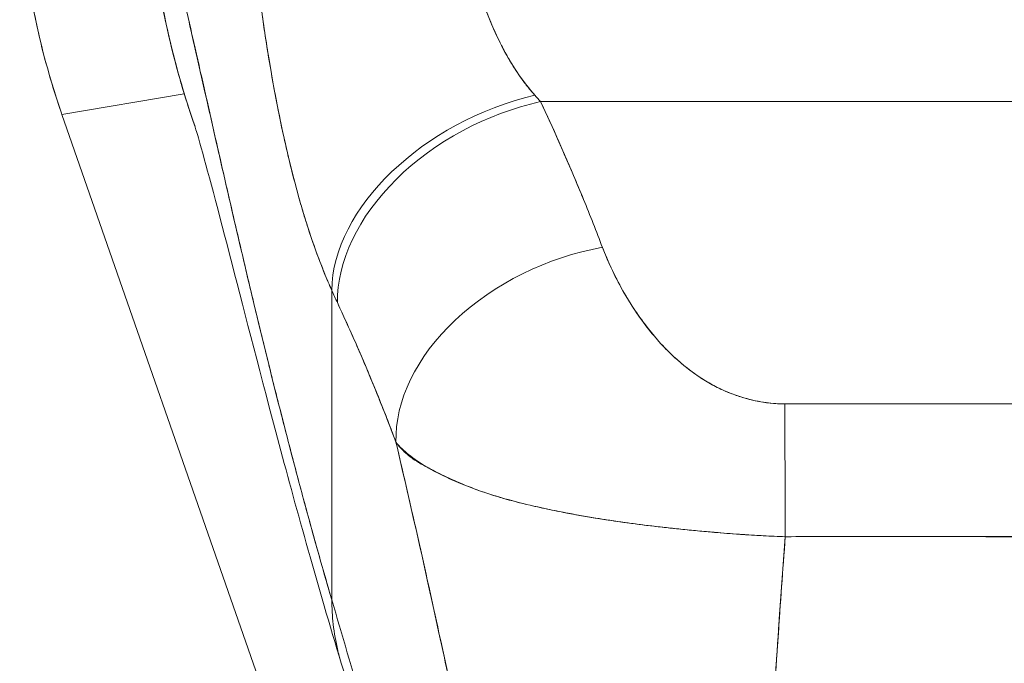
# Model space of a CAD drawing. Units: inches. Extents: x 13 to 394, y 7 to 245.
# Drawn here: x 106 to 107, y 157 to 157 of the extents above; entities that cross this region are included whole.
import ezdxf

# ---------------------------------------------------------------- set-up
doc = ezdxf.new("R2010")
doc.units = ezdxf.units.IN
doc.header["$LTSCALE"] = 24
doc.header["$MEASUREMENT"] = 0
doc.layers.add('Visible (ANSI)', color=7, linetype='Continuous', lineweight=5)

msp = doc.modelspace()

# ---------------------------------------------------------------- linework, layer by layer
at = {"layer": 'Visible (ANSI)'}
for p, q in [((106.61504, 157.33385), (106.50222, 157.31483)), ((106.50222, 157.31483), (106.61504, 157.33385)), ((106.94369, 157.32667), (107.93643, 157.32667)), ((107.93643, 157.32667), (106.94369, 157.32667)), ((107.24774, 157.32667), (107.24774, 157.32667)), ((106.50222, 157.31483), (106.50178, 157.31609)), ((106.50178, 157.31609), (106.50222, 157.31483)), ((106.99055, 155.91388), (106.50222, 157.31483)), ((106.75109, 156.86745), (106.75109, 157.15271)), ((106.75109, 157.15271), (106.75109, 156.86745)), ((107.04597, 157.11363), (107.04598, 157.11362)), ((107.31802, 156.92582), (107.31802, 156.92605))]:
    msp.add_line(p, q, dxfattribs=at)
for centre, major_axis, ratio, start_param, end_param in [((107.15046, 157.54272), (0.11449, -0.67891), 0.997956, 4.543675, 4.881103), ((106.93836, 157.1956), (-0.17947, -0.08087), 0.661582, 4.422654, 5.988393), ((106.93836, 157.1956), (-0.17947, -0.08087), 0.661582, 4.422654, 5.988393), ((106.94369, 157.18395), (-0.1785, -0.083), 0.690457, 4.401738, 5.98046), ((106.94369, 157.18395), (-0.1785, -0.083), 0.690457, 4.40174, 5.980461), ((106.90821, 157.50858), (0.13734, -0.23912), 0.281199, 5.366156, 5.401864), ((106.90804, 157.50846), (0.13744, -0.23903), 0.280646, 5.36602, 5.401732), ((107.00066, 157.04968), (-0.18402, -0.0699), 0.701391, 4.452002, 6.04095), ((107.00066, 157.04968), (-0.18402, -0.0699), 0.701391, 4.452002, 6.040951), ((106.72, 157.44256), (0.11892, -0.4119), 0.158708, 5.446146, 5.485252), ((106.72, 157.44251), (-0.1189, 0.41182), 0.158692, 2.304552, 2.343665), ((107.16879, 156.90546), (-0.00058, 0.19685), 0.003078, 4.815554, 5.523418), ((107.16879, 156.90546), (0.00058, -0.19685), 0.003077, 1.673961, 2.381825)]:
    msp.add_ellipse(centre, major_axis=major_axis, ratio=ratio, start_param=start_param, end_param=end_param, dxfattribs=at)
msp.add_open_spline([(106.62469, 157.30436), (106.59628, 157.3858), (106.5812, 157.47308), (106.58052, 157.55931)], degree=3, dxfattribs=at)
for points, knots in [([(106.58057, 157.55931), (106.58065, 157.54887), (106.58094, 157.53844), (106.58143, 157.52802), (106.58195, 157.51694), (106.58271, 157.50588), (106.58369, 157.49485), (106.58466, 157.48396), (106.58585, 157.47309), (106.58726, 157.46226), (106.58865, 157.45162), (106.59025, 157.44102), (106.59207, 157.43046), (106.59254, 157.42775), (106.59302, 157.42505), (106.59351, 157.42235), (106.59491, 157.41469), (106.59643, 157.40705), (106.59806, 157.39943), (106.60024, 157.38925), (106.60261, 157.37911), (106.60519, 157.36902), (106.60793, 157.3583), (106.61089, 157.34763), (106.61408, 157.33704), (106.61738, 157.32607), (106.62092, 157.31517), (106.62469, 157.30436)], [0, 0, 0, 0, 0.0252146, 0.0252146, 0.0252146, 0.0520191, 0.0520191, 0.0520191, 0.0784751, 0.0784751, 0.0784751, 0.1044582, 0.1044582, 0.1044582, 0.1111111, 0.1111111, 0.1111111, 0.1300024, 0.1300024, 0.1300024, 0.1552808, 0.1552808, 0.1552808, 0.1821675, 0.1821675, 0.1821675, 0.210033, 0.210033, 0.210033, 0.210033]), ([(106.75109, 156.86745), (106.74631, 156.88375), (106.74161, 156.90018), (106.73699, 156.9167), (106.73236, 156.93322), (106.7278, 156.94984), (106.72332, 156.96651), (106.71883, 156.98319), (106.71442, 156.99992), (106.71008, 157.01668), (106.70574, 157.03344), (106.70147, 157.05021), (106.69727, 157.06697), (106.69308, 157.08372), (106.68895, 157.10046), (106.6849, 157.11713), (106.68085, 157.1338), (106.67687, 157.1504), (106.67296, 157.16689), (106.66905, 157.18338), (106.66521, 157.19976), (106.66145, 157.21597), (106.65768, 157.23218), (106.65399, 157.24823), (106.65037, 157.26406), (106.64675, 157.27989), (106.6432, 157.2955), (106.63972, 157.31083), (106.63625, 157.32616), (106.63284, 157.34122), (106.62951, 157.35594), (106.62617, 157.37066), (106.62291, 157.38505), (106.61972, 157.39903), (106.61653, 157.41302), (106.61342, 157.42661), (106.61037, 157.43973), (106.60733, 157.45286), (106.60435, 157.46552), (106.60145, 157.47766), (106.59855, 157.48979), (106.59572, 157.50139), (106.59296, 157.5124), (106.59021, 157.52341), (106.58752, 157.53382), (106.58491, 157.54356), (106.58344, 157.54902), (106.58199, 157.55428), (106.58057, 157.55931)], [0, 0, 0, 0, 0.06426, 0.06426, 0.06426, 0.128523, 0.128523, 0.128523, 0.192785, 0.192785, 0.192785, 0.257047, 0.257047, 0.257047, 0.321309, 0.321309, 0.321309, 0.385571, 0.385571, 0.385571, 0.449834, 0.449834, 0.449834, 0.514096, 0.514096, 0.514096, 0.578358, 0.578358, 0.578358, 0.64262, 0.64262, 0.64262, 0.706882, 0.706882, 0.706882, 0.771145, 0.771145, 0.771145, 0.835407, 0.835407, 0.835407, 0.899669, 0.899669, 0.899669, 0.963931, 0.963931, 0.963931, 1, 1, 1, 1]), ([(106.62469, 157.30436), (106.6197, 157.31867), (106.61522, 157.33283), (106.61124, 157.3467), (106.61076, 157.34839), (106.61028, 157.35007), (106.60981, 157.35174), (106.60237, 157.37834), (106.59672, 157.40383), (106.59238, 157.42866), (106.59061, 157.43879), (106.58907, 157.44881), (106.58773, 157.45874), (106.5859, 157.47228), (106.58445, 157.48567), (106.58335, 157.49871), (106.58155, 157.52014), (106.58072, 157.54063), (106.58057, 157.55931)], [0.8190453, 0.8190453, 0.8190453, 0.8190453, 0.8461538, 0.8461538, 0.8461538, 0.8494491, 0.8494491, 0.8494491, 0.9017388, 0.9017388, 0.9017388, 0.9230769, 0.9230769, 0.9230769, 0.9521732, 0.9521732, 0.9521732, 1, 1, 1, 1]), ([(106.58057, 157.55931), (106.5855, 157.54187), (106.5907, 157.52174), (106.59617, 157.49946), (106.60164, 157.47718), (106.60739, 157.45273), (106.6134, 157.42662), (106.61942, 157.40051), (106.62571, 157.37273), (106.63227, 157.34374), (106.63883, 157.31475), (106.64566, 157.28456), (106.65277, 157.25359), (106.65987, 157.22262), (106.66725, 157.19087), (106.6749, 157.15872), (106.68255, 157.12657), (106.69047, 157.09402), (106.69867, 157.06142), (106.70686, 157.02882), (106.71533, 156.99616), (106.72407, 156.96373), (106.7328, 156.93132), (106.74181, 156.89915), (106.75109, 156.86745)], [0, 0, 0, 0, 0.125007, 0.125007, 0.125007, 0.250015, 0.250015, 0.250015, 0.375022, 0.375022, 0.375022, 0.50003, 0.50003, 0.50003, 0.625037, 0.625037, 0.625037, 0.750045, 0.750045, 0.750045, 0.875052, 0.875052, 0.875052, 1, 1, 1, 1]), ([(106.50178, 157.31609), (106.49328, 157.34049), (106.48615, 157.36534), (106.48044, 157.39051), (106.47473, 157.41568), (106.47043, 157.44116), (106.46758, 157.46681), (106.46472, 157.49245), (106.4633, 157.51827), (106.46334, 157.54409)], [0, 0, 0, 0, 0.333333, 0.333333, 0.333333, 0.666667, 0.666667, 0.666667, 1, 1, 1, 1]), ([(106.87556, 157.46938), (106.87634, 157.46603), (106.87717, 157.46269), (106.87802, 157.45936), (106.88015, 157.45102), (106.8825, 157.44275), (106.88505, 157.43462), (106.88731, 157.42742), (106.88973, 157.42032), (106.89233, 157.41337), (106.89462, 157.40724), (106.89704, 157.40122), (106.89959, 157.39536), (106.90186, 157.39017), (106.90422, 157.38511), (106.9067, 157.38018), (106.90889, 157.37579), (106.91118, 157.37152), (106.91355, 157.36737), (106.91568, 157.36364), (106.91788, 157.36002), (106.92015, 157.35649), (106.92222, 157.35328), (106.92436, 157.35016), (106.92655, 157.34713), (106.9286, 157.34431), (106.9307, 157.34157), (106.93286, 157.33892), (106.93466, 157.33671), (106.93649, 157.33457), (106.93836, 157.33249)], [0, 0, 0, 0, 0.063513, 0.063513, 0.063513, 0.222312, 0.222312, 0.222312, 0.363, 0.363, 0.363, 0.4873, 0.4873, 0.4873, 0.597282, 0.597282, 0.597282, 0.695064, 0.695064, 0.695064, 0.782876, 0.782876, 0.782876, 0.863021, 0.863021, 0.863021, 0.937815, 0.937815, 0.937815, 1, 1, 1, 1]), ([(106.87556, 157.46938), (106.87943, 157.45254), (106.88433, 157.43569), (106.89016, 157.41931), (106.896, 157.40293), (106.90276, 157.38702), (106.91076, 157.37238), (106.91876, 157.35774), (106.928, 157.34435), (106.93836, 157.33249)], [0, 0, 0, 0, 0.333333, 0.333333, 0.333333, 0.666667, 0.666667, 0.666667, 1, 1, 1, 1]), ([(106.75109, 157.15271), (106.74884, 157.15766), (106.74668, 157.16268), (106.74459, 157.16776), (106.74205, 157.17394), (106.73963, 157.18022), (106.7373, 157.18658), (106.73476, 157.1935), (106.73235, 157.20051), (106.73003, 157.20759), (106.72861, 157.21196), (106.72722, 157.21635), (106.72587, 157.22076), (106.72478, 157.22434), (106.72371, 157.22794), (106.72266, 157.23155), (106.72, 157.2407), (106.71749, 157.24995), (106.7151, 157.25929), (106.71237, 157.26999), (106.7098, 157.28082), (106.70736, 157.29176), (106.70724, 157.29231), (106.70712, 157.29285), (106.707, 157.2934), (106.70434, 157.30542), (106.70185, 157.31758), (106.69952, 157.32984), (106.69702, 157.34292), (106.6947, 157.35611), (106.69253, 157.36936), (106.69226, 157.37103), (106.69199, 157.3727), (106.69172, 157.37437), (106.68898, 157.39148), (106.68649, 157.40867), (106.68424, 157.42581), (106.68333, 157.43274), (106.68246, 157.43966), (106.68163, 157.44656)], [0, 0, 0, 0, 0.057355, 0.057355, 0.057355, 0.127207, 0.127207, 0.127207, 0.203207, 0.203207, 0.203207, 0.25, 0.25, 0.25, 0.287987, 0.287987, 0.287987, 0.384242, 0.384242, 0.384242, 0.494472, 0.494472, 0.494472, 0.5, 0.5, 0.5, 0.620982, 0.620982, 0.620982, 0.75, 0.75, 0.75, 0.766262, 0.766262, 0.766262, 0.932672, 0.932672, 0.932672, 1, 1, 1, 1]), ([(106.68163, 157.44656), (106.68308, 157.43431), (106.68468, 157.42205), (106.6864, 157.40977), (106.6873, 157.40334), (106.68824, 157.39691), (106.68922, 157.39047), (106.69057, 157.38151), (106.692, 157.37253), (106.6935, 157.36351), (106.69515, 157.35368), (106.69689, 157.3438), (106.69876, 157.33382), (106.70128, 157.32043), (106.70402, 157.30686), (106.70707, 157.29306), (106.70838, 157.28714), (106.70975, 157.28117), (106.71118, 157.27516), (106.71417, 157.26261), (106.71745, 157.24987), (106.72108, 157.23701), (106.72234, 157.23257), (106.72364, 157.22812), (106.72498, 157.22366), (106.72596, 157.22042), (106.72697, 157.21718), (106.728, 157.21394), (106.73042, 157.20631), (106.73299, 157.19869), (106.73571, 157.1911), (106.73747, 157.18622), (106.73928, 157.18134), (106.74117, 157.17649), (106.74429, 157.16847), (106.74759, 157.16052), (106.75109, 157.15271)], [0, 0, 0, 0, 0.13127, 0.13127, 0.13127, 0.2, 0.2, 0.2, 0.295706, 0.295706, 0.295706, 0.4, 0.4, 0.4, 0.539952, 0.539952, 0.539952, 0.6, 0.6, 0.6, 0.725303, 0.725303, 0.725303, 0.768562, 0.768562, 0.768562, 0.8, 0.8, 0.8, 0.873831, 0.873831, 0.873831, 0.921366, 0.921366, 0.921366, 1, 1, 1, 1]), ([(106.94369, 157.32667), (106.94943, 157.31438), (106.955, 157.30215), (106.9604, 157.28999), (106.9617, 157.28706), (106.96299, 157.28414), (106.96427, 157.28122), (106.97002, 157.26811), (106.97558, 157.2551), (106.98092, 157.24217), (106.98171, 157.24026), (106.9825, 157.23836), (106.98328, 157.23645), (106.98934, 157.22165), (106.99512, 157.20695), (107.00066, 157.19239)], [0, 0, 0, 0, 0.268639, 0.268639, 0.268639, 0.333333, 0.333333, 0.333333, 0.623788, 0.623788, 0.623788, 0.666667, 0.666667, 0.666667, 1, 1, 1, 1]), ([(106.94369, 157.32667), (106.95082, 157.31139), (106.95768, 157.29623), (106.96428, 157.28119), (106.97088, 157.26615), (106.97722, 157.25123), (106.98329, 157.23643), (106.98935, 157.22163), (106.99514, 157.20695), (107.00066, 157.19239)], [0, 0, 0, 0, 0.333333, 0.333333, 0.333333, 0.666667, 0.666667, 0.666667, 1, 1, 1, 1]), ([(106.75985, 156.80907), (106.73825, 156.88018), (106.71909, 156.94902), (106.68577, 157.07332), (106.67123, 157.13016), (106.64641, 157.22616), (106.63579, 157.26624), (106.62745, 157.29532), (106.62589, 157.3005), (106.62468, 157.30439), (106.62446, 157.30508), (106.62446, 157.30508)], [0, 0, 0, 0, 0.591775, 0.591775, 1.193798, 1.193798, 1.826588, 1.826588, 2.026029, 2.026029, 2.120728, 2.120728, 2.120728, 2.120728]), ([(107.00066, 157.19239), (107.00303, 157.18615), (107.0057, 157.17986), (107.00862, 157.17361), (107.01193, 157.16649), (107.01558, 157.15942), (107.01953, 157.15246), (107.02345, 157.14555), (107.02767, 157.13874), (107.03218, 157.13212), (107.03626, 157.12613), (107.04057, 157.12029), (107.04514, 157.11465), (107.04922, 157.1096), (107.05351, 157.10471), (107.058, 157.10002), (107.0597, 157.09824), (107.06144, 157.09649), (107.0632, 157.09477), (107.06566, 157.09238), (107.06816, 157.09006), (107.07072, 157.0878), (107.07479, 157.08422), (107.079, 157.0808), (107.08336, 157.0776), (107.08739, 157.07463), (107.09155, 157.07183), (107.09586, 157.06924), (107.09983, 157.06685), (107.10391, 157.06462), (107.10812, 157.06259), (107.10916, 157.06208), (107.11021, 157.06159), (107.11126, 157.06111), (107.11411, 157.05982), (107.117, 157.05861), (107.11993, 157.05749), (107.12361, 157.05607), (107.12736, 157.05481), (107.13116, 157.05369), (107.13466, 157.05267), (107.1382, 157.05178), (107.14176, 157.05103), (107.14504, 157.05034), (107.14833, 157.04977), (107.15161, 157.04932), (107.15464, 157.04892), (107.15764, 157.04862), (107.16063, 157.04843), (107.16338, 157.04825), (107.1661, 157.04817), (107.16879, 157.04818)], [0, 0, 0, 0, 0.090139, 0.090139, 0.090139, 0.192543, 0.192543, 0.192543, 0.294178, 0.294178, 0.294178, 0.386219, 0.386219, 0.386219, 0.468683, 0.468683, 0.468683, 0.5, 0.5, 0.5, 0.543483, 0.543483, 0.543483, 0.612641, 0.612641, 0.612641, 0.676614, 0.676614, 0.676614, 0.73542, 0.73542, 0.73542, 0.75, 0.75, 0.75, 0.789344, 0.789344, 0.789344, 0.838902, 0.838902, 0.838902, 0.884415, 0.884415, 0.884415, 0.926226, 0.926226, 0.926226, 0.964707, 0.964707, 0.964707, 1, 1, 1, 1]), ([(107.00066, 157.19239), (107.00577, 157.17946), (107.01138, 157.16732), (107.01755, 157.15601), (107.02372, 157.14469), (107.03045, 157.13419), (107.03758, 157.12446), (107.04472, 157.11473), (107.05228, 157.10578), (107.06028, 157.09767), (107.06828, 157.08957), (107.07673, 157.08231), (107.08558, 157.07604), (107.09442, 157.06976), (107.10365, 157.06446), (107.1131, 157.06028), (107.12256, 157.0561), (107.13223, 157.05305), (107.14157, 157.05104), (107.15092, 157.04903), (107.15993, 157.04807), (107.16879, 157.04818)], [0, 0, 0, 0, 0.142857, 0.142857, 0.142857, 0.285714, 0.285714, 0.285714, 0.428571, 0.428571, 0.428571, 0.571429, 0.571429, 0.571429, 0.714286, 0.714286, 0.714286, 0.857143, 0.857143, 0.857143, 1, 1, 1, 1]), ([(106.75623, 157.14147), (106.76237, 157.12822), (106.76851, 157.11467), (106.77461, 157.10072), (106.77695, 157.09537), (106.77928, 157.08996), (106.7816, 157.0845), (106.78174, 157.08417), (106.78187, 157.08385), (106.78201, 157.08353), (106.7856, 157.07506), (106.78917, 157.06647), (106.79271, 157.05778), (106.79866, 157.04314), (106.80451, 157.02823), (106.81025, 157.01277)], [0, 0, 0, 0, 0.333333, 0.333333, 0.333333, 0.461137, 0.461137, 0.461137, 0.468697, 0.468697, 0.468697, 0.666667, 0.666667, 0.666667, 1, 1, 1, 1]), ([(106.81025, 157.01277), (106.80428, 157.02874), (106.79807, 157.04463), (106.79161, 157.06047), (106.78537, 157.07578), (106.77889, 157.09103), (106.77218, 157.10624), (106.767, 157.118), (106.76167, 157.12974), (106.75623, 157.14147)], [0, 0, 0, 0, 0.368344, 0.368344, 0.368344, 0.724557, 0.724557, 0.724557, 1, 1, 1, 1]), ([(107.16879, 157.04818), (107.22852, 157.04818), (107.28845, 157.04818), (107.34903, 157.04818), (107.4096, 157.04818), (107.47083, 157.04818), (107.53137, 157.04818), (107.5919, 157.04818), (107.65174, 157.04818), (107.71133, 157.04818)], [0, 0, 0, 0, 0.333333, 0.333333, 0.333333, 0.666667, 0.666667, 0.666667, 1, 1, 1, 1]), ([(106.81025, 157.01277), (106.81042, 157.01208), (106.81058, 157.01139), (106.81074, 157.0107), (106.81999, 156.97104), (106.82891, 156.93196), (106.83753, 156.8933), (106.84615, 156.85464), (106.85447, 156.81641), (106.86253, 156.7785), (106.87058, 156.74059), (106.87836, 156.70299), (106.8859, 156.66565), (106.89343, 156.62831), (106.90073, 156.59124), (106.90781, 156.55443), (106.91489, 156.51762), (106.92175, 156.48109), (106.92843, 156.44489), (106.93511, 156.40869), (106.9416, 156.37284), (106.94794, 156.33745)], [0, 0, 0, 0, 0.002892, 0.002892, 0.002892, 0.169077, 0.169077, 0.169077, 0.335261, 0.335261, 0.335261, 0.501446, 0.501446, 0.501446, 0.667631, 0.667631, 0.667631, 0.833815, 0.833815, 0.833815, 1, 1, 1, 1]), ([(107.16933, 156.92573), (107.1626, 156.92597), (107.15582, 156.92626), (107.14903, 156.92662), (107.14176, 156.927), (107.13447, 156.92745), (107.12719, 156.92795), (107.11942, 156.92849), (107.11167, 156.92909), (107.10392, 156.92975), (107.10065, 156.93003), (107.09737, 156.93031), (107.0941, 156.93061), (107.08912, 156.93105), (107.08415, 156.93152), (107.07919, 156.93201), (107.07042, 156.93287), (107.06169, 156.9338), (107.05304, 156.93479), (107.04383, 156.93585), (107.03471, 156.937), (107.0257, 156.93822), (107.02393, 156.93846), (107.02216, 156.9387), (107.02039, 156.93895), (107.01269, 156.94003), (107.00508, 156.94117), (106.99757, 156.94237), (106.9879, 156.94392), (106.97841, 156.94557), (106.96913, 156.94732), (106.96329, 156.94842), (106.95754, 156.94956), (106.95188, 156.95075), (106.94822, 156.95152), (106.94459, 156.9523), (106.941, 156.95311), (106.93161, 156.95522), (106.9225, 156.95747), (106.91367, 156.95991), (106.90596, 156.96203), (106.89847, 156.96429), (106.89122, 156.96674), (106.88992, 156.96718), (106.88862, 156.96762), (106.88734, 156.96808), (106.87855, 156.97115), (106.87016, 156.97448), (106.86238, 156.97795), (106.85492, 156.98127), (106.84802, 156.98473), (106.84179, 156.98823), (106.8411, 156.98861), (106.84042, 156.989), (106.83974, 156.98939), (106.83297, 156.99329), (106.827, 156.99726), (106.82185, 157.0014), (106.81736, 157.00502), (106.81349, 157.00878), (106.81025, 157.01277)], [0, 0, 0, 0, 0.045131, 0.045131, 0.045131, 0.093426, 0.093426, 0.093426, 0.144884, 0.144884, 0.144884, 0.166667, 0.166667, 0.166667, 0.199814, 0.199814, 0.199814, 0.258524, 0.258524, 0.258524, 0.321011, 0.321011, 0.321011, 0.333333, 0.333333, 0.333333, 0.387116, 0.387116, 0.387116, 0.456419, 0.456419, 0.456419, 0.5, 0.5, 0.5, 0.528256, 0.528256, 0.528256, 0.602165, 0.602165, 0.602165, 0.666667, 0.666667, 0.666667, 0.678273, 0.678273, 0.678273, 0.757412, 0.757412, 0.757412, 0.833333, 0.833333, 0.833333, 0.841729, 0.841729, 0.841729, 0.926303, 0.926303, 0.926303, 1, 1, 1, 1]), ([(106.81025, 157.01277), (106.81287, 157.009), (106.81583, 157.00575), (106.81922, 157.00277), (106.8227, 156.99971), (106.82663, 156.99694), (106.83101, 156.99426), (106.83439, 156.9922), (106.83803, 156.99019), (106.84192, 156.98815), (106.84198, 156.98812), (106.84205, 156.98808), (106.84211, 156.98805), (106.84339, 156.98738), (106.84469, 156.98671), (106.84601, 156.98604), (106.85165, 156.98318), (106.85774, 156.98028), (106.86421, 156.97742), (106.87086, 156.97448), (106.8779, 156.97158), (106.88524, 156.96888), (106.8873, 156.96812), (106.88938, 156.96738), (106.89149, 156.96665), (106.89608, 156.96507), (106.90077, 156.96358), (106.90556, 156.96216), (106.90657, 156.96186), (106.90758, 156.96156), (106.9086, 156.96127), (106.91678, 156.9589), (106.92524, 156.95673), (106.93393, 156.9547), (106.93992, 156.9533), (106.94603, 156.95196), (106.95224, 156.95067), (106.95511, 156.95008), (106.958, 156.94949), (106.96091, 156.94892), (106.97014, 156.94709), (106.97958, 156.94537), (106.98921, 156.94375), (106.99879, 156.94214), (107.00856, 156.94062), (107.01848, 156.93922), (107.01924, 156.93911), (107.02, 156.939), (107.02076, 156.9389), (107.02986, 156.93763), (107.03909, 156.93644), (107.04841, 156.93534), (107.05337, 156.93475), (107.05836, 156.93419), (107.06337, 156.93365), (107.06847, 156.9331), (107.07359, 156.93257), (107.07873, 156.93206), (107.08392, 156.93155), (107.08912, 156.93105), (107.09434, 156.93058), (107.09927, 156.93014), (107.10421, 156.92972), (107.10915, 156.92931), (107.11923, 156.92849), (107.12933, 156.92776), (107.13942, 156.92715), (107.14942, 156.92655), (107.1594, 156.92607), (107.16933, 156.92573)], [0, 0, 0, 0, 0.059089, 0.059089, 0.059089, 0.119883, 0.119883, 0.119883, 0.166667, 0.166667, 0.166667, 0.167443, 0.167443, 0.167443, 0.182749, 0.182749, 0.182749, 0.247761, 0.247761, 0.247761, 0.314587, 0.314587, 0.314587, 0.333333, 0.333333, 0.333333, 0.374243, 0.374243, 0.374243, 0.382853, 0.382853, 0.382853, 0.452216, 0.452216, 0.452216, 0.5, 0.5, 0.5, 0.522064, 0.522064, 0.522064, 0.591884, 0.591884, 0.591884, 0.661356, 0.661356, 0.661356, 0.666667, 0.666667, 0.666667, 0.730236, 0.730236, 0.730236, 0.764063, 0.764063, 0.764063, 0.798519, 0.798519, 0.798519, 0.833333, 0.833333, 0.833333, 0.866245, 0.866245, 0.866245, 0.933397, 0.933397, 0.933397, 1, 1, 1, 1]), ([(106.94794, 156.33745), (106.94317, 156.36407), (106.93832, 156.39095), (106.93336, 156.41804), (106.92841, 156.44514), (106.92335, 156.47244), (106.91818, 156.49991), (106.91301, 156.52738), (106.90773, 156.55502), (106.90232, 156.58281), (106.89691, 156.6106), (106.89137, 156.63854), (106.8857, 156.66662), (106.88003, 156.69471), (106.87422, 156.72295), (106.86826, 156.75135), (106.8623, 156.77976), (106.85619, 156.80834), (106.84992, 156.83712), (106.84364, 156.86591), (106.83721, 156.8949), (106.83061, 156.92415), (106.824, 156.95341), (106.81722, 156.98293), (106.81025, 157.01277)], [0, 0, 0, 0, 0.125, 0.125, 0.125, 0.25, 0.25, 0.25, 0.375, 0.375, 0.375, 0.5, 0.5, 0.5, 0.625, 0.625, 0.625, 0.75, 0.75, 0.75, 0.875, 0.875, 0.875, 1, 1, 1, 1]), ([(107.14479, 156.41875), (107.14497, 156.45663), (107.14575, 156.49597), (107.14702, 156.5365), (107.14829, 156.57702), (107.15006, 156.61873), (107.15223, 156.66136), (107.15441, 156.70398), (107.15698, 156.74753), (107.15987, 156.79174), (107.16275, 156.83581), (107.16593, 156.88055), (107.16933, 156.92573)], [0, 0, 0, 0, 0.250198, 0.250198, 0.250198, 0.500396, 0.500396, 0.500396, 0.750593, 0.750593, 0.750593, 1, 1, 1, 1]), ([(107.16933, 156.92573), (107.16701, 156.89489), (107.16479, 156.86425), (107.1627, 156.83389), (107.16015, 156.7969), (107.15779, 156.76032), (107.15569, 156.72429), (107.15358, 156.68826), (107.15171, 156.65277), (107.15015, 156.61798), (107.14859, 156.58319), (107.14732, 156.54908), (107.14641, 156.51583), (107.1455, 156.48257), (107.14494, 156.45016), (107.14479, 156.41875)], [0, 0, 0, 0, 0.170255, 0.170255, 0.170255, 0.377691, 0.377691, 0.377691, 0.585128, 0.585128, 0.585128, 0.792564, 0.792564, 0.792564, 1, 1, 1, 1]), ([(107.71079, 156.92573), (107.66687, 156.92588), (107.6228, 156.92591), (107.57863, 156.92592), (107.53248, 156.92594), (107.48622, 156.92592), (107.43994, 156.92596), (107.3937, 156.92599), (107.34745, 156.92607), (107.30131, 156.92605), (107.28701, 156.92604), (107.27272, 156.92602), (107.25844, 156.92599), (107.22868, 156.92591), (107.19897, 156.92583), (107.16933, 156.92573)], [0, 0, 0, 0, 0.24471, 0.24471, 0.24471, 0.500303, 0.500303, 0.500303, 0.755735, 0.755735, 0.755735, 0.834924, 0.834924, 0.834924, 1, 1, 1, 1]), ([(107.16933, 156.92573), (107.19525, 156.92587), (107.22117, 156.92591), (107.24725, 156.92591), (107.27283, 156.9259), (107.29856, 156.92585), (107.32458, 156.9258), (107.33219, 156.92579), (107.33983, 156.92578), (107.34749, 156.92577), (107.3654, 156.92574), (107.38347, 156.92571), (107.4016, 156.9257), (107.42718, 156.92567), (107.4529, 156.92567), (107.47852, 156.9257), (107.49614, 156.92571), (107.51372, 156.92574), (107.53117, 156.92576), (107.53932, 156.92578), (107.54744, 156.92579), (107.55555, 156.9258), (107.58152, 156.92585), (107.60725, 156.9259), (107.63288, 156.92591), (107.65891, 156.92591), (107.68483, 156.92587), (107.71079, 156.92573)], [0, 0, 0, 0, 0.146953, 0.146953, 0.146953, 0.291147, 0.291147, 0.291147, 0.333333, 0.333333, 0.333333, 0.431915, 0.431915, 0.431915, 0.570999, 0.570999, 0.570999, 0.666667, 0.666667, 0.666667, 0.711352, 0.711352, 0.711352, 0.854594, 0.854594, 0.854594, 1, 1, 1, 1]), ([(106.94794, 156.14232), (106.94298, 156.16927), (106.93738, 156.19657), (106.93122, 156.22431), (106.92505, 156.25205), (106.91833, 156.28022), (106.91114, 156.30886), (106.90395, 156.33751), (106.89629, 156.36662), (106.88826, 156.39621), (106.88023, 156.4258), (106.87182, 156.45586), (106.86313, 156.48635), (106.85444, 156.51684), (106.84546, 156.54776), (106.83629, 156.57905), (106.82713, 156.61034), (106.81777, 156.64199), (106.80831, 156.6739), (106.79885, 156.70581), (106.78929, 156.73798), (106.77972, 156.77029), (106.77015, 156.8026), (106.76058, 156.83503), (106.75109, 156.86745)], [0, 0, 0, 0, 0.125, 0.125, 0.125, 0.25, 0.25, 0.25, 0.375, 0.375, 0.375, 0.5, 0.5, 0.5, 0.625, 0.625, 0.625, 0.75, 0.75, 0.75, 0.875001, 0.875001, 0.875001, 1, 1, 1, 1]), ([(106.75109, 156.86745), (106.75109, 156.86011), (106.7515, 156.85257), (106.75238, 156.84497), (106.75329, 156.83698), (106.75471, 156.82892), (106.75662, 156.82093), (106.75719, 156.81855), (106.75781, 156.81617), (106.75847, 156.8138), (106.75891, 156.81222), (106.75937, 156.81064), (106.75985, 156.80907)], [0, 0, 0, 0, 0.0704241, 0.0704241, 0.0704241, 0.1445336, 0.1445336, 0.1445336, 0.1666667, 0.1666667, 0.1666667, 0.1814401, 0.1814401, 0.1814401, 0.1814401]), ([(106.75985, 156.80907), (106.75937, 156.81062), (106.75892, 156.81218), (106.75848, 156.81375), (106.75782, 156.81613), (106.7572, 156.81853), (106.75662, 156.82093), (106.75471, 156.82892), (106.75329, 156.83698), (106.75238, 156.84497), (106.75151, 156.85257), (106.75109, 156.86011), (106.75109, 156.86745)], [0.8187245, 0.8187245, 0.8187245, 0.8187245, 0.8333333, 0.8333333, 0.8333333, 0.8556336, 0.8556336, 0.8556336, 0.9296835, 0.9296835, 0.9296835, 1, 1, 1, 1]), ([(106.75109, 156.86745), (106.76058, 156.83504), (106.77015, 156.80262), (106.77971, 156.77032), (106.78928, 156.73801), (106.79884, 156.70584), (106.8083, 156.67392), (106.81776, 156.64201), (106.82712, 156.61036), (106.83629, 156.57907), (106.84545, 156.54778), (106.85443, 156.51685), (106.86312, 156.48636), (106.87182, 156.45587), (106.88023, 156.42581), (106.88826, 156.39622), (106.89629, 156.36663), (106.90395, 156.33752), (106.91114, 156.30887), (106.91833, 156.28023), (106.92505, 156.25205), (106.93122, 156.22431), (106.93738, 156.19657), (106.94298, 156.16927), (106.94794, 156.14232)], [0, 0, 0, 0, 0.124961, 0.124961, 0.124961, 0.249967, 0.249967, 0.249967, 0.374972, 0.374972, 0.374972, 0.499978, 0.499978, 0.499978, 0.624983, 0.624983, 0.624983, 0.749989, 0.749989, 0.749989, 0.874994, 0.874994, 0.874994, 1, 1, 1, 1]), ([(106.94828, 156.13857), (106.92332, 156.27375), (106.88283, 156.41076), (106.81421, 156.63378), (106.78639, 156.72166), (106.75985, 156.80907)], [0, 0, 0, 0, 1.122923, 1.122923, 1.857425, 1.857425, 1.857425, 1.857425])]:
    msp.add_open_spline(points, degree=3, knots=knots, dxfattribs=at)

doc.saveas('drawing.dxf')
